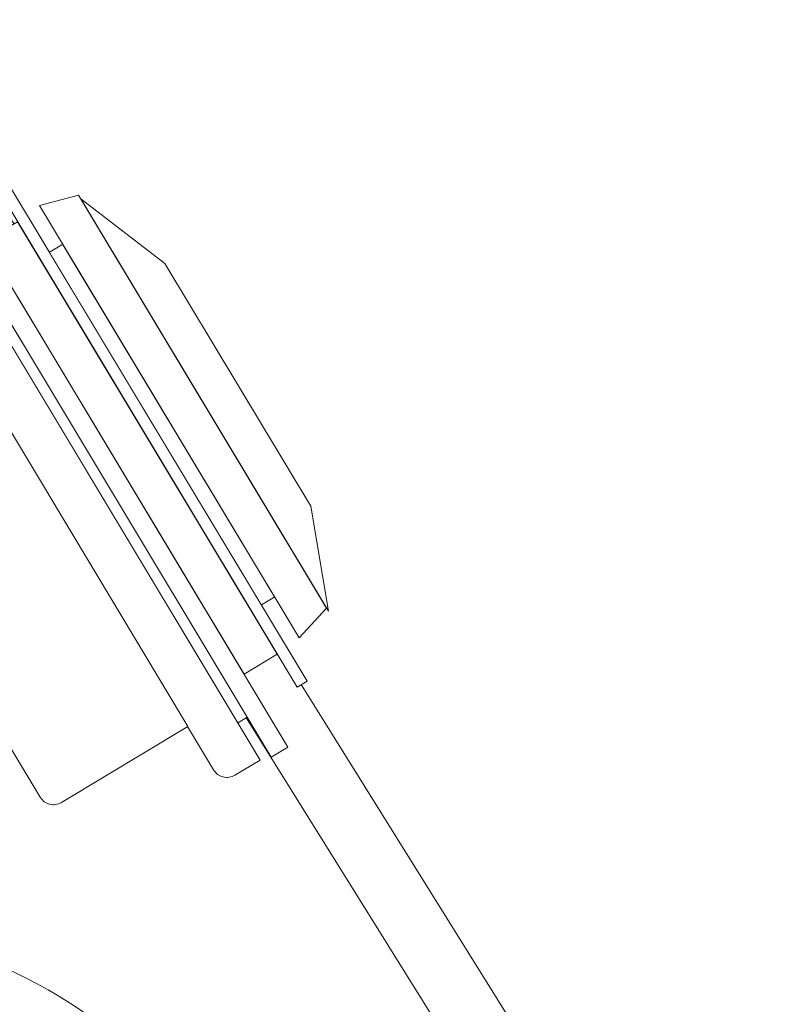
# Model space of a CAD drawing. Units: millimetres. Extents: x -1676 to 2110, y -1467 to 1035.
# Drawn here: x -1416 to -1317, y -783 to -656 of the extents above; entities that cross this region are included whole.
import ezdxf

# ---------------------------------------------------------------- set-up
doc = ezdxf.new("R2010")
doc.units = ezdxf.units.MM
doc.header["$LTSCALE"] = 15
doc.layers.add('0.15', color=7, linetype='Continuous')
doc.layers.add('ジェット', color=7, linetype='Continuous')

# ---------------------------------------------------------------- blocks, each defined once
blk = doc.blocks.new('グループ-51')
at = {"color": 255, "linetype": 'Continuous', "lineweight": 0}
blk.add_wipeout([(-1413.01, -680), (-1407.97, -678.68), (-1376, -731.89), (-1379.53, -735.72), (-1379.53, -735.72)], dxfattribs=at)
at = {"color": 0, "linetype": 'Continuous', "lineweight": 0, "flags": 128}
blk.add_lwpolyline([(-1413.01, -680), (-1407.97, -678.68), (-1376, -731.89), (-1379.53, -735.72), (-1379.53, -735.72), (-1413.01, -680)], close=True, dxfattribs=at)
at = {"color": 255, "linetype": 'Continuous', "lineweight": 0}
blk.add_wipeout([(-1407.69, -679.14), (-1396.83, -687.5), (-1378.04, -718.77), (-1375.75, -732.28), (-1375.75, -732.28)], dxfattribs=at)
at = {"color": 0, "linetype": 'Continuous', "lineweight": 0, "flags": 128}
blk.add_lwpolyline([(-1407.69, -679.14), (-1396.83, -687.5), (-1378.04, -718.77), (-1375.75, -732.28), (-1375.75, -732.28), (-1407.69, -679.14)], close=True, dxfattribs=at)
blk = doc.blocks.new('グループ-52')
at = {"color": 255, "linetype": 'Continuous', "lineweight": 0}
for points in [[(-1417.85, -694.81), (-1417.91, -694.84), (-1417.97, -694.88), (-1418.02, -694.92), (-1418.07, -694.96), (-1418.12, -695), (-1418.16, -695.04), (-1418.21, -695.08), (-1418.25, -695.12), (-1418.29, -695.17), (-1418.32, -695.21), (-1418.36, -695.26), (-1418.39, -695.3), (-1418.41, -695.34), (-1418.43, -695.39), (-1418.45, -695.43), (-1418.47, -695.47), (-1418.48, -695.51), (-1418.49, -695.55), (-1418.49, -695.59), (-1418.49, -695.63), (-1418.49, -695.66), (-1418.48, -695.69), (-1418.47, -695.72), (-1418.45, -695.75), (-1417.42, -697.47), (-1417.41, -697.5), (-1417.38, -697.52), (-1417.36, -697.54), (-1417.33, -697.56), (-1417.3, -697.58), (-1417.26, -697.59), (-1417.22, -697.6), (-1417.18, -697.61), (-1417.14, -697.62), (-1417.09, -697.62), (-1417.04, -697.62), (-1416.99, -697.62), (-1416.94, -697.61), (-1416.89, -697.61), (-1416.83, -697.6), (-1416.77, -697.58), (-1416.71, -697.56), (-1416.66, -697.55), (-1416.6, -697.52), (-1416.54, -697.5), (-1416.48, -697.47), (-1416.42, -697.45), (-1416.37, -697.41), (-1416.31, -697.38), (-1412.88, -695.32), (-1412.82, -695.29), (-1412.77, -695.25), (-1412.72, -695.21), (-1412.67, -695.17), (-1412.62, -695.13), (-1412.57, -695.09), (-1412.53, -695.05), (-1412.49, -695.01), (-1412.45, -694.96), (-1412.41, -694.92), (-1412.38, -694.87), (-1412.35, -694.83), (-1412.32, -694.79), (-1412.3, -694.75), (-1412.28, -694.7), (-1412.27, -694.66), (-1412.26, -694.62), (-1412.25, -694.58), (-1412.24, -694.54), (-1412.24, -694.51), (-1412.25, -694.47), (-1412.25, -694.44), (-1412.27, -694.41), (-1412.28, -694.38), (-1413.31, -692.66), (-1413.33, -692.64), (-1413.35, -692.61), (-1413.38, -692.59), (-1413.41, -692.57), (-1413.44, -692.55), (-1413.47, -692.54), (-1413.51, -692.53), (-1413.56, -692.52), (-1413.6, -692.51), (-1413.65, -692.51), (-1413.69, -692.51), (-1413.74, -692.51), (-1413.8, -692.52), (-1413.85, -692.52), (-1413.91, -692.54), (-1413.96, -692.55), (-1414.02, -692.57), (-1414.08, -692.59), (-1414.14, -692.61), (-1414.2, -692.63), (-1414.25, -692.66), (-1414.31, -692.69), (-1414.37, -692.72), (-1414.43, -692.75)], [(-1407.59, -697.75), (-1400.73, -693.62), (-1400.55, -693.54), (-1400.36, -693.49), (-1400.17, -693.48), (-1399.97, -693.51), (-1399.79, -693.58), (-1399.62, -693.68), (-1399.47, -693.81), (-1399.36, -693.97), (-1392.4, -705.54), (-1385.45, -717.11), (-1385.37, -717.29), (-1385.32, -717.48), (-1385.31, -717.67), (-1385.34, -717.87), (-1385.4, -718.05), (-1385.5, -718.22), (-1385.64, -718.37), (-1385.79, -718.48), (-1392.65, -722.6)], [(-1396.56, -730.27), (-1396.62, -730.3), (-1396.67, -730.34), (-1396.73, -730.38), (-1396.78, -730.42), (-1396.82, -730.46), (-1396.87, -730.5), (-1396.92, -730.54), (-1396.96, -730.58), (-1397, -730.63), (-1397.03, -730.67), (-1397.07, -730.72), (-1397.09, -730.76), (-1397.12, -730.8), (-1397.14, -730.85), (-1397.16, -730.89), (-1397.18, -730.93), (-1397.19, -730.97), (-1397.2, -731.01), (-1397.2, -731.05), (-1397.2, -731.09), (-1397.2, -731.12), (-1397.19, -731.15), (-1397.18, -731.18), (-1397.16, -731.21), (-1396.13, -732.93), (-1396.11, -732.96), (-1396.09, -732.98), (-1396.07, -733), (-1396.04, -733.02), (-1396.01, -733.04), (-1395.97, -733.05), (-1395.93, -733.06), (-1395.89, -733.07), (-1395.84, -733.08), (-1395.8, -733.08), (-1395.75, -733.08), (-1395.7, -733.08), (-1395.65, -733.08), (-1395.59, -733.07), (-1395.54, -733.06), (-1395.48, -733.04), (-1395.42, -733.02), (-1395.36, -733.01), (-1395.31, -732.98), (-1395.25, -732.96), (-1395.19, -732.93), (-1395.13, -732.91), (-1395.08, -732.87), (-1395.02, -732.84), (-1391.59, -730.78), (-1391.53, -730.75), (-1391.48, -730.71), (-1391.43, -730.67), (-1391.38, -730.63), (-1391.33, -730.59), (-1391.28, -730.55), (-1391.24, -730.51), (-1391.2, -730.47), (-1391.16, -730.42), (-1391.12, -730.38), (-1391.09, -730.33), (-1391.06, -730.29), (-1391.03, -730.25), (-1391.01, -730.21), (-1390.99, -730.16), (-1390.98, -730.12), (-1390.96, -730.08), (-1390.96, -730.04), (-1390.95, -730), (-1390.95, -729.97), (-1390.96, -729.93), (-1390.96, -729.9), (-1390.97, -729.87), (-1390.99, -729.84), (-1392.02, -728.12), (-1392.04, -728.1), (-1392.06, -728.07), (-1392.09, -728.05), (-1392.12, -728.03), (-1392.15, -728.01), (-1392.18, -728), (-1392.22, -727.99), (-1392.26, -727.98), (-1392.31, -727.97), (-1392.35, -727.97), (-1392.4, -727.97), (-1392.45, -727.97), (-1392.5, -727.98), (-1392.56, -727.98), (-1392.61, -728), (-1392.67, -728.01), (-1392.73, -728.03), (-1392.79, -728.05), (-1392.85, -728.07), (-1392.9, -728.09), (-1392.96, -728.12), (-1393.02, -728.15), (-1393.08, -728.18), (-1393.13, -728.21)]]:
    blk.add_wipeout(points, dxfattribs=at)
at = {"color": 0, "linetype": 'Continuous', "lineweight": 0, "flags": 128}
blk.add_lwpolyline([(-1407.59, -697.75), (-1400.73, -693.62, -0.414214), (-1399.36, -693.97), (-1385.45, -717.11, -0.414214), (-1385.79, -718.48), (-1392.65, -722.6)], format="xyb", close=True, dxfattribs=at)
at = {"color": 0, "linetype": 'Continuous', "lineweight": 0}
for points in [[(-1417.85, -694.81), (-1418.08, -694.95), (-1418.41, -695.3), (-1418.52, -695.64), (-1417.94, -696.61), (-1417.36, -697.58), (-1417.01, -697.64), (-1416.54, -697.52), (-1414.6, -696.35), (-1412.65, -695.18), (-1412.32, -694.83), (-1412.21, -694.49), (-1412.8, -693.52), (-1413.38, -692.55), (-1413.73, -692.49), (-1414.2, -692.61), (-1416.14, -693.78), (-1417.85, -694.81)], [(-1396.56, -730.27), (-1396.79, -730.41), (-1397.12, -730.76), (-1397.23, -731.1), (-1396.65, -732.07), (-1396.06, -733.04), (-1395.71, -733.1), (-1395.25, -732.98), (-1393.3, -731.81), (-1391.36, -730.64), (-1391.03, -730.29), (-1390.92, -729.95), (-1391.5, -728.98), (-1392.09, -728.01), (-1392.44, -727.95), (-1392.9, -728.07), (-1394.85, -729.24), (-1396.56, -730.27)]]:
    blk.add_open_spline(points, degree=2, knots=[0, 0, 0, 0.023891, 0.047782, 0.071674, 0.25, 0.273891, 0.297782, 0.321674, 0.5, 0.523891, 0.547782, 0.571674, 0.75, 0.773891, 0.797782, 0.821674, 1, 1, 1], dxfattribs=at)
at = {"color": 255, "linetype": 'Continuous', "lineweight": 0}
blk.add_wipeout([(-1404.11, -699.69), (-1412.68, -704.84), (-1401.35, -723.7), (-1392.78, -718.55)], dxfattribs=at)
at = {"color": 0, "linetype": 'Continuous', "lineweight": 0, "flags": 128}
blk.add_lwpolyline([(-1404.11, -699.69), (-1412.68, -704.84), (-1401.35, -723.7), (-1392.78, -718.55)], close=True, dxfattribs=at)
at = {"color": 255, "linetype": 'Continuous', "lineweight": 0}
blk.add_wipeout([(-1408.53, -709.97), (-1408.58, -710.01), (-1408.63, -710.05), (-1408.68, -710.09), (-1408.73, -710.14), (-1408.77, -710.2), (-1408.8, -710.25), (-1408.83, -710.32), (-1408.86, -710.38), (-1408.89, -710.45), (-1408.91, -710.52), (-1408.92, -710.59), (-1408.93, -710.67), (-1408.94, -710.75), (-1408.94, -710.83), (-1408.93, -710.91), (-1408.93, -710.99), (-1408.91, -711.07), (-1408.89, -711.15), (-1408.87, -711.24), (-1408.85, -711.32), (-1408.82, -711.4), (-1408.78, -711.47), (-1408.74, -711.55), (-1408.7, -711.63), (-1405.95, -716.2), (-1405.9, -716.28), (-1405.85, -716.35), (-1405.8, -716.41), (-1405.74, -716.48), (-1405.68, -716.54), (-1405.62, -716.6), (-1405.56, -716.65), (-1405.49, -716.7), (-1405.42, -716.75), (-1405.35, -716.79), (-1405.28, -716.83), (-1405.21, -716.86), (-1405.14, -716.88), (-1405.07, -716.91), (-1405, -716.92), (-1404.93, -716.93), (-1404.86, -716.94), (-1404.79, -716.94), (-1404.72, -716.93), (-1404.65, -716.92), (-1404.59, -716.91), (-1404.52, -716.89), (-1404.46, -716.86), (-1404.41, -716.83), (-1400.98, -714.77), (-1400.92, -714.73), (-1400.87, -714.69), (-1400.82, -714.65), (-1400.78, -714.6), (-1400.74, -714.54), (-1400.7, -714.49), (-1400.67, -714.42), (-1400.64, -714.36), (-1400.62, -714.29), (-1400.6, -714.22), (-1400.58, -714.14), (-1400.57, -714.07), (-1400.57, -713.99), (-1400.57, -713.91), (-1400.57, -713.83), (-1400.58, -713.75), (-1400.59, -713.67), (-1400.61, -713.59), (-1400.63, -713.5), (-1400.66, -713.42), (-1400.69, -713.34), (-1400.72, -713.27), (-1400.76, -713.19), (-1400.81, -713.11), (-1403.55, -708.54), (-1403.6, -708.46), (-1403.65, -708.39), (-1403.7, -708.32), (-1403.76, -708.26), (-1403.82, -708.2), (-1403.88, -708.14), (-1403.95, -708.09), (-1404.01, -708.04), (-1404.08, -707.99), (-1404.15, -707.95), (-1404.22, -707.91), (-1404.29, -707.88), (-1404.36, -707.85), (-1404.43, -707.83), (-1404.5, -707.82), (-1404.58, -707.81), (-1404.65, -707.8), (-1404.72, -707.8), (-1404.79, -707.81), (-1404.85, -707.82), (-1404.92, -707.83), (-1404.98, -707.85), (-1405.04, -707.88), (-1405.1, -707.91)], dxfattribs=at)
at = {"color": 0, "linetype": 'Continuous', "lineweight": 0}
blk.add_open_spline([(-1408.53, -709.97), (-1408.76, -710.11), (-1408.97, -710.65), (-1408.88, -711.32), (-1407.32, -713.91), (-1405.77, -716.51), (-1405.22, -716.9), (-1404.64, -716.97), (-1402.69, -715.8), (-1400.75, -714.63), (-1400.53, -714.08), (-1400.62, -713.42), (-1402.18, -710.82), (-1403.74, -708.23), (-1404.29, -707.84), (-1404.87, -707.77), (-1406.81, -708.94), (-1408.53, -709.97)], degree=2, knots=[0, 0, 0, 0.023891, 0.047782, 0.071674, 0.25, 0.273891, 0.297782, 0.321674, 0.5, 0.523891, 0.547782, 0.571674, 0.75, 0.773891, 0.797782, 0.821674, 1, 1, 1], dxfattribs=at)
at = {"color": 255, "linetype": 'Continuous', "lineweight": 0}
blk.add_wipeout([(-1404.9, -681.96), (-1422.05, -692.26), (-1394.75, -737.69), (-1377.6, -727.39)], dxfattribs=at)
at = {"color": 0, "linetype": 'Continuous', "lineweight": 0, "flags": 128}
blk.add_lwpolyline([(-1404.9, -681.96), (-1422.05, -692.26), (-1394.75, -737.69), (-1377.6, -727.39)], close=True, dxfattribs=at)
at = {"color": 255, "linetype": 'Continuous', "lineweight": 0}
blk.add_wipeout([(-1412.76, -686.16), (-1413.11, -686.36), (-1385.29, -732.65), (-1384.95, -732.45)], dxfattribs=at)
at = {"color": 0, "linetype": 'Continuous', "lineweight": 0, "flags": 128}
blk.add_lwpolyline([(-1412.76, -686.16), (-1413.11, -686.36), (-1385.29, -732.65), (-1384.95, -732.45)], close=True, dxfattribs=at)
at = {"color": 255, "linetype": 'Continuous', "lineweight": 0}
blk.add_wipeout([(-1414.48, -687.19), (-1414.82, -687.39), (-1387.01, -733.68), (-1386.66, -733.48)], dxfattribs=at)
at = {"color": 0, "linetype": 'Continuous', "lineweight": 0, "flags": 128}
blk.add_lwpolyline([(-1414.48, -687.19), (-1414.82, -687.39), (-1387.01, -733.68), (-1386.66, -733.48)], close=True, dxfattribs=at)
at = {"color": 255, "linetype": 'Continuous', "lineweight": 0}
blk.add_wipeout([(-1416.19, -688.22), (-1416.53, -688.42), (-1388.72, -734.71), (-1388.38, -734.51)], dxfattribs=at)
at = {"color": 0, "linetype": 'Continuous', "lineweight": 0, "flags": 128}
blk.add_lwpolyline([(-1416.19, -688.22), (-1416.53, -688.42), (-1388.72, -734.71), (-1388.38, -734.51)], close=True, dxfattribs=at)
at = {"color": 255, "linetype": 'Continuous', "lineweight": 0}
blk.add_wipeout([(-1417.91, -689.25), (-1418.25, -689.45), (-1390.44, -735.74), (-1390.09, -735.54)], dxfattribs=at)
at = {"color": 0, "linetype": 'Continuous', "lineweight": 0, "flags": 128}
blk.add_lwpolyline([(-1417.91, -689.25), (-1418.25, -689.45), (-1390.44, -735.74), (-1390.09, -735.54)], close=True, dxfattribs=at)
at = {"color": 255, "linetype": 'Continuous', "lineweight": 0}
blk.add_wipeout([(-1419.62, -690.28), (-1419.96, -690.49), (-1392.15, -736.77), (-1391.81, -736.57)], dxfattribs=at)
at = {"color": 0, "linetype": 'Continuous', "lineweight": 0, "flags": 128}
blk.add_lwpolyline([(-1419.62, -690.28), (-1419.96, -690.49), (-1392.15, -736.77), (-1391.81, -736.57)], close=True, dxfattribs=at)
at = {"color": 255, "linetype": 'Continuous', "lineweight": 0}
blk.add_wipeout([(-1421.33, -691.31), (-1421.68, -691.52), (-1393.86, -737.8), (-1393.52, -737.6)], dxfattribs=at)
at = {"color": 0, "linetype": 'Continuous', "lineweight": 0, "flags": 128}
blk.add_lwpolyline([(-1421.33, -691.31), (-1421.68, -691.52), (-1393.86, -737.8), (-1393.52, -737.6)], close=True, dxfattribs=at)
at = {"color": 255, "linetype": 'Continuous', "lineweight": 0}
blk.add_wipeout([(-1411.81, -686.66), (-1416.09, -689.23), (-1388.8, -734.66), (-1384.51, -732.09)], dxfattribs=at)
at = {"color": 0, "linetype": 'Continuous', "lineweight": 0, "flags": 128}
blk.add_lwpolyline([(-1411.81, -686.66), (-1416.09, -689.23), (-1388.8, -734.66), (-1384.51, -732.09)], close=True, dxfattribs=at)
at = {"color": 255, "linetype": 'Continuous', "lineweight": 0}
blk.add_wipeout([(-1415.65, -690.14), (-1432.79, -700.44), (-1406.52, -744.15), (-1389.38, -733.85)], dxfattribs=at)
at = {"color": 0, "linetype": 'Continuous', "lineweight": 0, "flags": 128}
blk.add_lwpolyline([(-1415.65, -690.14), (-1432.79, -700.44), (-1406.52, -744.15), (-1389.38, -733.85)], close=True, dxfattribs=at)
at = {"color": 255, "linetype": 'Continuous', "lineweight": 0}
blk.add_wipeout([(-1416.55, -689.51), (-1416.89, -689.71), (-1389.6, -735.14), (-1389.25, -734.94)], dxfattribs=at)
at = {"color": 0, "linetype": 'Continuous', "lineweight": 0, "flags": 128}
blk.add_lwpolyline([(-1416.55, -689.51), (-1416.89, -689.71), (-1389.6, -735.14), (-1389.25, -734.94)], close=True, dxfattribs=at)
at = {"color": 255, "linetype": 'Continuous', "lineweight": 0}
blk.add_wipeout([(-1418.26, -690.54), (-1418.61, -690.74), (-1391.31, -736.17), (-1390.97, -735.97)], dxfattribs=at)
at = {"color": 0, "linetype": 'Continuous', "lineweight": 0, "flags": 128}
blk.add_lwpolyline([(-1418.26, -690.54), (-1418.61, -690.74), (-1391.31, -736.17), (-1390.97, -735.97)], close=True, dxfattribs=at)
at = {"color": 255, "linetype": 'Continuous', "lineweight": 0}
blk.add_wipeout([(-1419.98, -691.57), (-1420.32, -691.77), (-1393.02, -737.2), (-1392.68, -737)], dxfattribs=at)
at = {"color": 0, "linetype": 'Continuous', "lineweight": 0, "flags": 128}
blk.add_lwpolyline([(-1419.98, -691.57), (-1420.32, -691.77), (-1393.02, -737.2), (-1392.68, -737)], close=True, dxfattribs=at)
at = {"color": 255, "linetype": 'Continuous', "lineweight": 0}
blk.add_wipeout([(-1421.69, -692.6), (-1422.04, -692.8), (-1394.74, -738.23), (-1394.4, -738.03)], dxfattribs=at)
at = {"color": 0, "linetype": 'Continuous', "lineweight": 0, "flags": 128}
blk.add_lwpolyline([(-1421.69, -692.6), (-1422.04, -692.8), (-1394.74, -738.23), (-1394.4, -738.03)], close=True, dxfattribs=at)
at = {"color": 255, "linetype": 'Continuous', "lineweight": 0}
blk.add_wipeout([(-1423.41, -693.63), (-1423.75, -693.83), (-1396.45, -739.26), (-1396.11, -739.06)], dxfattribs=at)
at = {"color": 0, "linetype": 'Continuous', "lineweight": 0, "flags": 128}
blk.add_lwpolyline([(-1423.41, -693.63), (-1423.75, -693.83), (-1396.45, -739.26), (-1396.11, -739.06)], close=True, dxfattribs=at)
at = {"color": 255, "linetype": 'Continuous', "lineweight": 0}
blk.add_wipeout([(-1425.12, -694.66), (-1425.46, -694.86), (-1398.17, -740.29), (-1397.82, -740.09)], dxfattribs=at)
at = {"color": 0, "linetype": 'Continuous', "lineweight": 0, "flags": 128}
blk.add_lwpolyline([(-1425.12, -694.66), (-1425.46, -694.86), (-1398.17, -740.29), (-1397.82, -740.09)], close=True, dxfattribs=at)
at = {"color": 255, "linetype": 'Continuous', "lineweight": 0}
blk.add_wipeout([(-1426.84, -695.69), (-1427.18, -695.89), (-1399.88, -741.32), (-1399.54, -741.12)], dxfattribs=at)
at = {"color": 0, "linetype": 'Continuous', "lineweight": 0, "flags": 128}
blk.add_lwpolyline([(-1426.84, -695.69), (-1427.18, -695.89), (-1399.88, -741.32), (-1399.54, -741.12)], close=True, dxfattribs=at)
at = {"color": 255, "linetype": 'Continuous', "lineweight": 0}
blk.add_wipeout([(-1428.55, -696.72), (-1428.89, -696.92), (-1401.6, -742.35), (-1401.25, -742.15)], dxfattribs=at)
at = {"color": 0, "linetype": 'Continuous', "lineweight": 0, "flags": 128}
blk.add_lwpolyline([(-1428.55, -696.72), (-1428.89, -696.92), (-1401.6, -742.35), (-1401.25, -742.15)], close=True, dxfattribs=at)
at = {"color": 255, "linetype": 'Continuous', "lineweight": 0}
blk.add_wipeout([(-1430.26, -697.75), (-1430.61, -697.95), (-1403.31, -743.38), (-1402.97, -743.18)], dxfattribs=at)
at = {"color": 0, "linetype": 'Continuous', "lineweight": 0, "flags": 128}
blk.add_lwpolyline([(-1430.26, -697.75), (-1430.61, -697.95), (-1403.31, -743.38), (-1402.97, -743.18)], close=True, dxfattribs=at)
at = {"color": 255, "linetype": 'Continuous', "lineweight": 0}
blk.add_wipeout([(-1431.98, -698.78), (-1432.32, -698.98), (-1405.02, -744.41), (-1404.68, -744.21)], dxfattribs=at)
at = {"color": 0, "linetype": 'Continuous', "lineweight": 0, "flags": 128}
blk.add_lwpolyline([(-1431.98, -698.78), (-1432.32, -698.98), (-1405.02, -744.41), (-1404.68, -744.21)], close=True, dxfattribs=at)
at = {"color": 255, "linetype": 'Continuous', "lineweight": 0}
blk.add_wipeout([(-1416.52, -689.55), (-1416.87, -689.76), (-1389.57, -735.19), (-1389.23, -734.98)], dxfattribs=at)
at = {"color": 0, "linetype": 'Continuous', "lineweight": 0, "flags": 128}
blk.add_lwpolyline([(-1416.52, -689.55), (-1416.87, -689.76), (-1389.57, -735.19), (-1389.23, -734.98)], close=True, dxfattribs=at)
at = {"color": 255, "linetype": 'Continuous', "lineweight": 0}
blk.add_wipeout([(-1424.77, -676.96), (-1426.92, -678.24), (-1383.14, -751.1), (-1381, -749.82)], dxfattribs=at)
at = {"color": 0, "linetype": 'Continuous', "lineweight": 0, "flags": 128}
blk.add_lwpolyline([(-1424.77, -676.96), (-1426.92, -678.24), (-1383.14, -751.1), (-1381, -749.82)], close=True, dxfattribs=at)
at = {"color": 255, "linetype": 'Continuous', "lineweight": 0}
blk.add_wipeout([(-1417.13, -677.04), (-1418.42, -677.82), (-1379.79, -742.1), (-1378.5, -741.33)], dxfattribs=at)
at = {"color": 0, "linetype": 'Continuous', "lineweight": 0, "flags": 128}
blk.add_lwpolyline([(-1417.13, -677.04), (-1418.42, -677.82), (-1379.79, -742.1), (-1378.5, -741.33)], close=True, dxfattribs=at)
at = {"color": 255, "linetype": 'Continuous', "lineweight": 0}
blk.add_wipeout([(-1424.84, -681.68), (-1426.13, -682.45), (-1387.5, -746.74), (-1386.22, -745.96)], dxfattribs=at)
at = {"color": 0, "linetype": 'Continuous', "lineweight": 0, "flags": 128}
blk.add_lwpolyline([(-1424.84, -681.68), (-1426.13, -682.45), (-1387.5, -746.74), (-1386.22, -745.96)], close=True, dxfattribs=at)
at = {"color": 255, "linetype": 'Continuous', "lineweight": 0}
blk.add_wipeout([(-1415.83, -682.11), (-1420.12, -684.69), (-1386.64, -740.4), (-1382.36, -737.83)], dxfattribs=at)
at = {"color": 0, "linetype": 'Continuous', "lineweight": 0, "flags": 128}
blk.add_lwpolyline([(-1415.83, -682.11), (-1420.12, -684.69), (-1386.64, -740.4), (-1382.36, -737.83)], close=True, dxfattribs=at)
at = {"color": 255, "linetype": 'Continuous', "lineweight": 0}
blk.add_wipeout([(-1413.77, -745.74), (-1420.63, -749.86), (-1423.23, -745.52), (-1430.09, -749.64), (-1434.21, -742.79), (-1427.35, -738.67), (-1437.65, -721.53), (-1444.47, -725.63), (-1448.59, -718.77), (-1441.77, -714.68), (-1444.84, -709.57), (-1437.98, -705.45)], dxfattribs=at)
at = {"color": 0, "linetype": 'Continuous', "lineweight": 0, "flags": 128}
blk.add_lwpolyline([(-1413.77, -745.74), (-1420.63, -749.86), (-1423.23, -745.52), (-1430.09, -749.64), (-1434.21, -742.79), (-1427.35, -738.67), (-1437.65, -721.53), (-1444.47, -725.63), (-1448.59, -718.77), (-1441.77, -714.68), (-1444.84, -709.57), (-1437.98, -705.45)], close=True, dxfattribs=at)
at = {"color": 255, "linetype": 'Continuous', "lineweight": 0}
blk.add_wipeout([(-1428.64, -699.73), (-1436.35, -704.36), (-1412.15, -744.65), (-1404.43, -740.01)], dxfattribs=at)
at = {"color": 0, "linetype": 'Continuous', "lineweight": 0, "flags": 128}
blk.add_lwpolyline([(-1428.64, -699.73), (-1436.35, -704.36), (-1412.15, -744.65), (-1404.43, -740.01)], close=True, dxfattribs=at)
at = {"color": 255, "linetype": 'Continuous', "lineweight": 0}
blk.add_wipeout([(-1426.1, -698.2), (-1428.67, -699.74), (-1404.46, -740.03), (-1401.89, -738.49)], dxfattribs=at)
at = {"color": 0, "linetype": 'Continuous', "lineweight": 0, "flags": 128}
blk.add_lwpolyline([(-1426.1, -698.2), (-1428.67, -699.74), (-1404.46, -740.03), (-1401.89, -738.49)], close=True, dxfattribs=at)
at = {"color": 255, "linetype": 'Continuous', "lineweight": 0}
blk.add_wipeout([(-1419.99, -698.7), (-1424.27, -701.27), (-1403.67, -735.56), (-1399.39, -732.98)], dxfattribs=at)
at = {"color": 0, "linetype": 'Continuous', "lineweight": 0, "flags": 128}
blk.add_lwpolyline([(-1419.99, -698.7), (-1424.27, -701.27), (-1403.67, -735.56), (-1399.39, -732.98)], close=True, dxfattribs=at)
at = {"color": 255, "linetype": 'Continuous', "lineweight": 0}
blk.add_wipeout([(-1419.16, -694.19), (-1421.73, -695.74), (-1397.52, -736.02), (-1394.95, -734.48)], dxfattribs=at)
at = {"color": 0, "linetype": 'Continuous', "lineweight": 0, "flags": 128}
blk.add_lwpolyline([(-1419.16, -694.19), (-1421.73, -695.74), (-1397.52, -736.02), (-1394.95, -734.48)], close=True, dxfattribs=at)
at = {"color": 255, "linetype": 'Continuous', "lineweight": 0}
blk.add_wipeout([(-1425.91, -725.62), (-1438.01, -705.48), (-1438.09, -705.3), (-1438.14, -705.11), (-1438.15, -704.92), (-1438.12, -704.72), (-1438.06, -704.54), (-1437.96, -704.37), (-1437.83, -704.23), (-1437.67, -704.11), (-1437.49, -704.02), (-1437.3, -703.98), (-1437.1, -703.97), (-1436.91, -703.99), (-1436.73, -704.06), (-1436.56, -704.16), (-1436.41, -704.29), (-1436.3, -704.45), (-1412.09, -744.74), (-1412, -744.91), (-1411.96, -745.1), (-1411.95, -745.3), (-1411.98, -745.49), (-1412.04, -745.68), (-1412.14, -745.85), (-1412.27, -745.99), (-1412.43, -746.11), (-1412.61, -746.19), (-1412.8, -746.24), (-1412.99, -746.25), (-1413.19, -746.22), (-1413.37, -746.16), (-1413.54, -746.06), (-1413.69, -745.92), (-1413.8, -745.77)], dxfattribs=at)
at = {"color": 0, "linetype": 'Continuous', "lineweight": 0, "flags": 128}
blk.add_lwpolyline([(-1438.01, -705.48, -0.414214), (-1437.67, -704.11, -0.414214), (-1436.3, -704.45), (-1412.09, -744.74, -0.414214), (-1412.43, -746.11, -0.414214), (-1413.8, -745.77)], format="xyb", close=True, dxfattribs=at)
at = {"color": 255, "linetype": 'Continuous', "lineweight": 0}
blk.add_wipeout([(-1413.77, -745.74), (-1420.63, -749.86), (-1423.23, -745.52), (-1430.09, -749.64), (-1434.21, -742.79), (-1427.35, -738.67), (-1437.65, -721.53), (-1444.47, -725.63), (-1448.59, -718.77), (-1441.77, -714.68), (-1444.84, -709.57), (-1437.98, -705.45)], dxfattribs=at)
at = {"color": 0, "linetype": 'Continuous', "lineweight": 0, "flags": 128}
blk.add_lwpolyline([(-1413.77, -745.74), (-1420.63, -749.86), (-1423.23, -745.52), (-1430.09, -749.64), (-1434.21, -742.79), (-1427.35, -738.67), (-1437.65, -721.53), (-1444.47, -725.63), (-1448.59, -718.77), (-1441.77, -714.68), (-1444.84, -709.57), (-1437.98, -705.45)], close=True, dxfattribs=at)
at = {"color": 255, "linetype": 'Continuous', "lineweight": 0}
blk.add_wipeout([(-1411.95, -717.17), (-1433.32, -681.6), (-1433.49, -681.24), (-1433.59, -680.86), (-1433.61, -680.47), (-1433.55, -680.08), (-1433.42, -679.71), (-1433.22, -679.38), (-1432.95, -679.08), (-1432.64, -678.85), (-1429.38, -676.89), (-1384.57, -751.47), (-1387.83, -753.42), (-1388.18, -753.59), (-1388.56, -753.69), (-1388.96, -753.71), (-1389.34, -753.65), (-1389.71, -753.52), (-1390.05, -753.32), (-1390.34, -753.05), (-1390.57, -752.74)], dxfattribs=at)
at = {"color": 0, "linetype": 'Continuous', "lineweight": 0, "flags": 128}
blk.add_lwpolyline([(-1433.32, -681.6, -0.414214), (-1432.64, -678.85), (-1429.38, -676.89), (-1384.57, -751.47), (-1387.83, -753.42, -0.414214), (-1390.57, -752.74)], format="xyb", close=True, dxfattribs=at)
at = {"color": 255, "linetype": 'Continuous', "lineweight": 0}
blk.add_wipeout([(-1446.26, -696.97), (-1446.26, -696.97), (-1446.25, -696.96), (-1446.25, -696.96), (-1446.24, -696.95), (-1446.23, -696.95), (-1446.23, -696.95), (-1446.22, -696.94), (-1446.22, -696.94), (-1429.93, -687.15), (-1393.88, -747.16), (-1410.16, -756.94), (-1410.52, -757.11), (-1410.9, -757.21), (-1411.29, -757.23), (-1411.68, -757.17), (-1412.05, -757.04), (-1412.38, -756.84), (-1412.67, -756.57), (-1412.91, -756.26), (-1444.06, -704.41)], dxfattribs=at)
at = {"color": 0, "linetype": 'Continuous', "lineweight": 0, "flags": 128}
blk.add_lwpolyline([(-1446.26, -696.97, -0.007087), (-1446.22, -696.94), (-1429.93, -687.15), (-1393.88, -747.16), (-1410.16, -756.94, -0.414214), (-1412.91, -756.26), (-1444.06, -704.41)], format="xyb", dxfattribs=at)
at = {"color": 0}
blk.add_blockref('グループ-51', (0, 0), dxfattribs=at)
blk = doc.blocks.new('グループ-55')
at = {"color": 255, "linetype": 'Continuous', "lineweight": 0}
blk.add_wipeout([(-1387.65, -871.81), (-1383.48, -863.37), (-1380.55, -854.43), (-1378.93, -845.17), (-1378.64, -835.77), (-1379.68, -826.42), (-1382.05, -817.32), (-1385.69, -808.64), (-1390.52, -800.57), (-1398.94, -790.75), (-1409.12, -782.76), (-1420.66, -776.92), (-1433.12, -773.43), (-1446.02, -772.44), (-1458.87, -773.99), (-1471.16, -778.02), (-1482.44, -784.36), (-1492.26, -792.79), (-1500.25, -802.97), (-1506.1, -814.51), (-1509.58, -826.97), (-1510.57, -839.87), (-1509.02, -852.71), (-1504.99, -865.01), (-1498.65, -876.28), (-1492.72, -883.59), (-1485.81, -889.97), (-1478.06, -895.31), (-1469.64, -899.49), (-1460.7, -902.43), (-1451.44, -904.07), (-1442.04, -904.38), (-1432.69, -903.35)], dxfattribs=at)
at = {"color": 0, "linetype": 'Continuous', "lineweight": 0, "flags": 128}
blk.add_lwpolyline([(-1387.65, -871.81, 0.293273), (-1390.52, -800.57, 0.414214), (-1482.44, -784.36, 0.414214), (-1498.65, -876.28, 0.293273), (-1432.69, -903.35), (-1387.65, -871.81)], format="xyb", close=True, dxfattribs=at)
at = {"color": 255, "linetype": 'Continuous', "lineweight": 0}
blk.add_wipeout([(-1484.28, -881.13), (-1486.51, -878.85), (-1488.6, -876.45), (-1490.56, -873.93), (-1492.38, -871.31), (-1494.06, -868.6), (-1495.58, -865.79), (-1496.94, -862.91), (-1498.15, -859.96), (-1499.19, -856.95), (-1500.06, -853.88), (-1500.77, -850.77), (-1501.3, -847.62), (-1501.65, -844.45), (-1501.84, -841.27), (-1501.85, -838.08), (-1501.68, -834.9), (-1501.34, -831.73), (-1500.82, -828.58), (-1500.13, -825.46), (-1499.27, -822.39), (-1498.25, -819.37), (-1497.06, -816.41), (-1495.71, -813.53), (-1494.2, -810.72), (-1492.54, -807.99), (-1490.73, -805.36), (-1488.78, -802.84), (-1486.7, -800.43), (-1484.48, -798.13), (-1482.15, -795.96), (-1479.69, -793.92), (-1477.13, -792.02), (-1474.47, -790.27), (-1471.72, -788.66), (-1468.88, -787.2), (-1465.96, -785.91), (-1462.98, -784.78), (-1459.94, -783.81), (-1456.86, -783.01), (-1453.73, -782.38), (-1450.57, -781.92), (-1447.4, -781.64), (-1444.21, -781.54), (-1441.02, -781.6), (-1437.84, -781.85), (-1434.68, -782.27), (-1431.55, -782.86), (-1428.45, -783.62), (-1425.4, -784.55), (-1422.4, -785.65), (-1419.48, -786.91), (-1416.62, -788.33), (-1413.85, -789.91), (-1411.16, -791.63), (-1408.58, -793.5), (-1406.1, -795.51), (-1403.74, -797.65), (-1401.5, -799.92), (-1399.39, -802.31), (-1397.41, -804.81), (-1395.57, -807.42), (-1393.88, -810.12), (-1392.34, -812.91), (-1390.95, -815.78), (-1443.86, -839.53)], dxfattribs=at)
at = {"color": 0, "linetype": 'Continuous', "lineweight": 0}
blk.add_arc((-1443.86, -839.53), 58, 24.1736, 225.8264, dxfattribs=at)

msp = doc.modelspace()

# ---------------------------------------------------------------- linework, layer by layer
at = {"layer": '0.15', "color": 0, "linetype": 'Continuous', "lineweight": 0}
for p, q in [((-1317.27, -841.13), (-1609.69, -372.41)), ((-1320.77, -851.13), (-1610.13, -387.32))]:
    msp.add_line(p, q, dxfattribs=at)

# ---------------------------------------------------------------- next in the draw order: block references
at = {"layer": 'ジェット', "color": 0}
msp.add_blockref('グループ-52', (0, 0), dxfattribs=at)

# ---------------------------------------------------------------- next in the draw order: block references
msp.add_blockref('グループ-55', (0, 0), dxfattribs=at)

doc.saveas('drawing.dxf')
